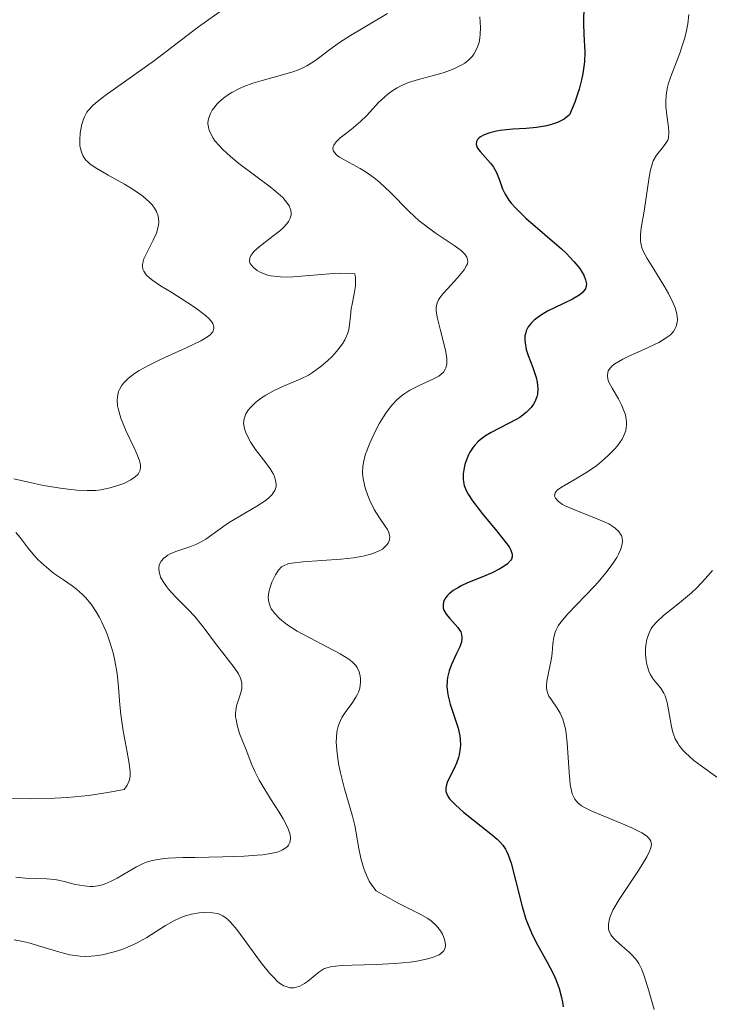
# Model space of a CAD drawing. Units: metres. Extents: x 628935 to 631495, y 4674098 to 4676458.
# Drawn here: x 629622 to 629672, y 4674207 to 4674278 of the extents above; entities that cross this region are included whole.
import ezdxf

# ---------------------------------------------------------------- set-up
doc = ezdxf.new("R2010")
doc.units = ezdxf.units.M
doc.header["$MEASUREMENT"] = 0
doc.layers.add('Curva de nivel maestra', color=36, linetype='Continuous', lineweight=30)
doc.layers.add('Curva de nivel normal', color=36, linetype='Continuous', lineweight=0)

# ---------------------------------------------------------------- blocks, each defined once
blk = doc.blocks.new('*U164')
at = {"layer": 'Curva de nivel normal', "color": 36, "linetype": 'Continuous', "lineweight": 0}
blk.add_polyline3d([(629655.02, 4674278.56, 370), (629655.08, 4674277.77, 370), (629655.06, 4674277.27, 370), (629655.03, 4674277.03, 370), (629654.97, 4674276.7, 370), (629654.87, 4674276.39, 370), (629654.79, 4674276.21, 370), (629654.6, 4674275.87, 370), (629654.49, 4674275.72, 370), (629654.23, 4674275.45, 370), (629653.94, 4674275.21, 370), (629653.73, 4674275.08, 370), (629653.26, 4674274.84, 370), (629652.99, 4674274.72, 370), (629652.4, 4674274.52, 370), (629650.62, 4674274.04, 370), (629649.9, 4674273.81, 370), (629649.56, 4674273.68, 370), (629649.08, 4674273.44, 370), (629648.62, 4674273.15, 370), (629648.4, 4674272.98, 370), (629648.18, 4674272.79, 370), (629647.74, 4674272.37, 370), (629646.88, 4674271.45, 370), (629646.44, 4674271.01, 370), (629645.75, 4674270.44, 370), (629644.95, 4674269.81, 370), (629644.67, 4674269.54, 370), (629644.51, 4674269.31, 370), (629644.47, 4674269.2, 370), (629644.45, 4674269.04, 370), (629644.49, 4674268.88, 370), (629644.67, 4674268.64, 370), (629644.76, 4674268.56, 370), (629644.92, 4674268.44, 370), (629645.61, 4674268.05, 370), (629646.41, 4674267.62, 370), (629646.85, 4674267.35, 370), (629647.52, 4674266.87, 370), (629647.86, 4674266.58, 370), (629648.54, 4674265.94, 370), (629649.93, 4674264.53, 370), (629650.67, 4674263.86, 370), (629651.05, 4674263.55, 370), (629651.81, 4674262.99, 370), (629653.18, 4674262.08, 370), (629653.68, 4674261.72, 370), (629653.86, 4674261.55, 370), (629653.95, 4674261.45, 370), (629654.09, 4674261.24, 370), (629654.16, 4674260.95, 370), (629654.13, 4674260.75, 370), (629654.07, 4674260.62, 370), (629653.89, 4674260.32, 370), (629653.43, 4674259.75, 370), (629652.69, 4674258.95, 370), (629652.37, 4674258.59, 370), (629652.15, 4674258.3, 370), (629652.06, 4674258.16, 370), (629651.96, 4674257.95, 370), (629651.91, 4674257.72, 370), (629651.89, 4674257.6, 370), (629651.89, 4674257.39, 370), (629651.95, 4674256.91, 370), (629652.19, 4674255.95, 370), (629652.55, 4674254.54, 370), (629652.65, 4674253.93, 370), (629652.66, 4674253.68, 370), (629652.65, 4674253.53, 370), (629652.59, 4674253.26, 370), (629652.54, 4674253.15, 370), (629652.41, 4674252.94, 370), (629652.22, 4674252.77, 370), (629652.07, 4674252.66, 370), (629651.7, 4674252.46, 370), (629650.6, 4674251.97, 370), (629649.98, 4674251.64, 370), (629649.56, 4674251.37, 370), (629649.36, 4674251.21, 370), (629649.06, 4674250.95, 370), (629648.78, 4674250.66, 370), (629648.6, 4674250.45, 370), (629648.26, 4674249.99, 370), (629647.81, 4674249.26, 370), (629647.54, 4674248.76, 370), (629647.11, 4674247.82, 370), (629646.8, 4674247.03, 370), (629646.69, 4674246.68, 370), (629646.6, 4674246.18, 370), (629646.59, 4674245.68, 370), (629646.61, 4674245.43, 370), (629646.65, 4674245.16, 370), (629646.78, 4674244.6, 370), (629646.97, 4674244.05, 370), (629647.11, 4674243.69, 370), (629647.43, 4674243.04, 370), (629647.8, 4674242.45, 370), (629648.22, 4674241.86, 370), (629648.38, 4674241.6, 370), (629648.48, 4674241.38, 370), (629648.51, 4674241.27, 370), (629648.54, 4674241.1, 370), (629648.52, 4674240.86, 370), (629648.42, 4674240.62, 370), (629648.34, 4674240.5, 370), (629648.15, 4674240.3, 370), (629648.02, 4674240.2, 370), (629647.79, 4674240.06, 370), (629647.33, 4674239.87, 370), (629646.72, 4674239.7, 370), (629646.35, 4674239.63, 370), (629645.94, 4674239.57, 370), (629645.01, 4674239.47, 370), (629642.28, 4674239.28, 370), (629641.49, 4674239.19, 370), (629641.21, 4674239.13, 370), (629640.88, 4674239, 370), (629640.75, 4674238.91, 370), (629640.52, 4674238.67, 370), (629640.3, 4674238.34, 370), (629640.04, 4674237.81, 370), (629639.94, 4674237.52, 370), (629639.83, 4674237.1, 370), (629639.8, 4674236.9, 370), (629639.79, 4674236.72, 370), (629639.82, 4674236.38, 370), (629639.92, 4674236.08, 370), (629640.01, 4674235.9, 370), (629640.26, 4674235.55, 370), (629640.57, 4674235.21, 370), (629640.76, 4674235.04, 370), (629641.13, 4674234.76, 370), (629641.87, 4674234.29, 370), (629644.96, 4674232.66, 370), (629645.59, 4674232.26, 370), (629645.83, 4674232.08, 370), (629646.09, 4674231.81, 370), (629646.19, 4674231.67, 370), (629646.33, 4674231.36, 370), (629646.41, 4674231.04, 370), (629646.44, 4674230.87, 370), (629646.44, 4674230.6, 370), (629646.38, 4674230.17, 370), (629646.29, 4674229.88, 370), (629646.23, 4674229.74, 370), (629646.11, 4674229.52, 370), (629645.8, 4674229.07, 370), (629645.32, 4674228.43, 370), (629645.09, 4674228.06, 370), (629644.9, 4674227.64, 370), (629644.83, 4674227.41, 370), (629644.74, 4674227.03, 370), (629644.7, 4674226.62, 370), (629644.69, 4674226.32, 370), (629644.73, 4674225.7, 370), (629644.86, 4674224.72, 370), (629644.99, 4674224.08, 370), (629645.29, 4674222.91, 370), (629645.86, 4674220.96, 370), (629646.02, 4674220.27, 370), (629646.1, 4674219.87, 370), (629646.31, 4674218.62, 370), (629646.46, 4674217.93, 370), (629646.65, 4674217.25, 370), (629646.77, 4674216.91, 370), (629646.96, 4674216.48, 370), (629647.07, 4674216.27, 370), (629647.25, 4674215.98, 370), (629647.57, 4674215.58, 370), (629648.16, 4674215.23, 370), (629649.19, 4674214.67, 370), (629650.73, 4674213.9, 370), (629651.29, 4674213.57, 370), (629651.52, 4674213.4, 370), (629651.91, 4674213.05, 370), (629652.2, 4674212.68, 370), (629652.34, 4674212.44, 370), (629652.41, 4674212.28, 370), (629652.51, 4674211.98, 370), (629652.55, 4674211.71, 370), (629652.55, 4674211.59, 370), (629652.51, 4674211.41, 370), (629652.43, 4674211.25, 370), (629652.2, 4674211.04, 370), (629652.1, 4674210.97, 370), (629651.91, 4674210.88, 370), (629651.69, 4674210.79, 370), (629651.16, 4674210.64, 370), (629650.5, 4674210.51, 370), (629650.01, 4674210.44, 370), (629648.91, 4674210.34, 370), (629647.56, 4674210.27, 370), (629645.84, 4674210.22, 370), (629645.13, 4674210.19, 370), (629644.37, 4674210.11, 370), (629644, 4674210.02, 370), (629643.8, 4674209.94, 370), (629643.44, 4674209.72, 370), (629642.61, 4674209.05, 370), (629642.4, 4674208.9, 370), (629642.06, 4674208.71, 370), (629641.76, 4674208.6, 370), (629641.6, 4674208.58, 370), (629641.34, 4674208.59, 370), (629641.07, 4674208.67, 370), (629640.92, 4674208.73, 370), (629640.61, 4674208.93, 370), (629640.44, 4674209.07, 370), (629640.18, 4674209.32, 370), (629639.89, 4674209.63, 370), (629639.28, 4674210.39, 370), (629638.05, 4674212.07, 370), (629637.52, 4674212.79, 370), (629637.07, 4674213.31, 370), (629636.88, 4674213.5, 370), (629636.76, 4674213.61, 370), (629636.52, 4674213.77, 370), (629636.29, 4674213.88, 370), (629636.13, 4674213.93, 370), (629635.78, 4674213.99, 370), (629635.17, 4674214.01, 370), (629634.82, 4674213.99, 370), (629634.26, 4674213.9, 370), (629633.66, 4674213.72, 370), (629633.35, 4674213.59, 370), (629633.04, 4674213.44, 370), (629632.4, 4674213.08, 370), (629631.04, 4674212.22, 370), (629630.3, 4674211.81, 370), (629629.6, 4674211.49, 370), (629629.24, 4674211.35, 370), (629628.69, 4674211.17, 370), (629627.86, 4674210.97, 370), (629627.31, 4674210.89, 370), (629627.04, 4674210.86, 370), (629626.64, 4674210.85, 370), (629626.25, 4674210.87, 370), (629625.49, 4674210.97, 370), (629624.77, 4674211.15, 370), (629623.41, 4674211.57, 370), (629622.54, 4674211.82, 370), (629622.12, 4674211.92, 370), (629621.48, 4674212.05, 370)], dxfattribs=at)
blk = doc.blocks.new('*U168')
at = {"layer": 'Curva de nivel normal', "color": 36, "linetype": 'Continuous', "lineweight": 0}
for points in [[(629637.07, 4674279.46, 360), (629634.76, 4674277.82, 360), (629631.6, 4674275.41, 360), (629628.05, 4674272.89, 360), (629627.37, 4674272.36, 360), (629627.12, 4674272.14, 360), (629626.84, 4674271.82, 360), (629626.73, 4674271.67, 360), (629626.55, 4674271.35, 360), (629626.48, 4674271.18, 360), (629626.37, 4674270.81, 360), (629626.29, 4674270.43, 360), (629626.25, 4674270.17, 360), (629626.22, 4674269.69, 360), (629626.23, 4674269.26, 360), (629626.26, 4674269.07, 360), (629626.33, 4674268.8, 360), (629626.44, 4674268.55, 360), (629626.5, 4674268.43, 360), (629626.66, 4674268.23, 360), (629626.76, 4674268.13, 360), (629626.94, 4674267.96, 360), (629627.33, 4674267.69, 360), (629628.25, 4674267.14, 360), (629629.43, 4674266.49, 360), (629630.07, 4674266.11, 360), (629630.67, 4674265.69, 360), (629630.95, 4674265.47, 360), (629631.27, 4674265.17, 360), (629631.42, 4674265.01, 360), (629631.6, 4674264.77, 360), (629631.75, 4674264.52, 360), (629631.8, 4674264.39, 360), (629631.84, 4674264.27, 360), (629631.89, 4674264.01, 360), (629631.9, 4674263.75, 360), (629631.88, 4674263.57, 360), (629631.81, 4674263.22, 360), (629631.73, 4674262.96, 360), (629631.51, 4674262.45, 360), (629631.01, 4674261.5, 360), (629630.83, 4674261.1, 360), (629630.75, 4674260.83, 360), (629630.73, 4674260.67, 360), (629630.73, 4674260.56, 360), (629630.76, 4674260.37, 360), (629630.82, 4674260.23, 360), (629630.99, 4674259.97, 360), (629631.25, 4674259.72, 360), (629631.48, 4674259.55, 360), (629632.04, 4674259.17, 360), (629632.84, 4674258.68, 360), (629634, 4674257.95, 360), (629634.55, 4674257.59, 360), (629635.25, 4674257.06, 360), (629635.51, 4674256.82, 360), (629635.71, 4674256.6, 360), (629635.79, 4674256.46, 360), (629635.88, 4674256.21, 360), (629635.87, 4674256.09, 360), (629635.79, 4674255.86, 360), (629635.6, 4674255.64, 360), (629635.42, 4674255.5, 360), (629634.94, 4674255.2, 360), (629633.84, 4674254.67, 360), (629632.08, 4674253.87, 360), (629631.21, 4674253.45, 360), (629630.49, 4674253.06, 360), (629630.16, 4674252.85, 360), (629629.73, 4674252.52, 360), (629629.37, 4674252.16, 360), (629629.23, 4674251.97, 360), (629629.07, 4674251.69, 360), (629629.01, 4674251.54, 360), (629628.95, 4674251.31, 360), (629628.91, 4674250.93, 360), (629628.94, 4674250.52, 360), (629629, 4674250.23, 360), (629629.18, 4674249.63, 360), (629629.56, 4674248.7, 360), (629630.11, 4674247.55, 360), (629630.33, 4674247.06, 360), (629630.45, 4674246.75, 360), (629630.51, 4674246.57, 360), (629630.58, 4674246.25, 360), (629630.59, 4674246.12, 360), (629630.56, 4674245.89, 360), (629630.48, 4674245.7, 360), (629630.41, 4674245.59, 360), (629630.2, 4674245.4, 360), (629629.89, 4674245.19, 360), (629629.39, 4674244.93, 360), (629629.1, 4674244.82, 360), (629628.41, 4674244.6, 360), (629627.74, 4674244.47, 360), (629627.37, 4674244.43, 360), (629626.74, 4674244.41, 360), (629626.01, 4674244.45, 360), (629625.59, 4674244.49, 360), (629624.97, 4674244.57, 360), (629623.6, 4674244.79, 360), (629622.53, 4674245.01, 360), (629621.47, 4674245.27, 360)], [(629621.6, 4674241.39, 360), (629621.92, 4674241.02, 360), (629622.49, 4674240.26, 360), (629622.96, 4674239.71, 360), (629623.22, 4674239.43, 360), (629623.65, 4674239.03, 360), (629624.33, 4674238.46, 360), (629625.04, 4674237.97, 360), (629625.67, 4674237.54, 360), (629625.97, 4674237.31, 360), (629626.41, 4674236.92, 360), (629626.63, 4674236.71, 360), (629627.03, 4674236.22, 360), (629627.4, 4674235.67, 360), (629627.63, 4674235.27, 360), (629627.78, 4674234.99, 360), (629628.05, 4674234.4, 360), (629628.19, 4674234.06, 360), (629628.43, 4674233.35, 360), (629628.64, 4674232.63, 360), (629628.75, 4674232.15, 360), (629628.91, 4674231.22, 360), (629629, 4674230.25, 360), (629629.09, 4674228.97, 360), (629629.16, 4674228.27, 360), (629629.35, 4674227.11, 360), (629629.64, 4674225.56, 360), (629629.76, 4674224.88, 360), (629629.83, 4674224.37, 360), (629629.84, 4674224.15, 360), (629629.84, 4674223.84, 360), (629629.79, 4674223.57, 360), (629629.75, 4674223.44, 360), (629629.64, 4674223.18, 360), (629629.56, 4674223.06, 360), (629629.42, 4674222.88, 360), (629628.51, 4674222.7, 360), (629627.93, 4674222.61, 360), (629626.84, 4674222.45, 360), (629625.34, 4674222.3, 360), (629624.41, 4674222.25, 360), (629622.66, 4674222.21, 360), (629620.81, 4674222.24, 360)]]:
    blk.add_polyline3d(points, dxfattribs=at)
blk = doc.blocks.new('*U182')
at = {"layer": 'Curva de nivel normal', "color": 36, "linetype": 'Continuous', "lineweight": 0}
blk.add_polyline3d([(629621.61, 4674216.56, 365), (629622.3, 4674216.49, 365), (629623.83, 4674216.44, 365), (629624.39, 4674216.38, 365), (629624.68, 4674216.33, 365), (629625.08, 4674216.24, 365), (629625.9, 4674216.03, 365), (629626.54, 4674215.92, 365), (629626.97, 4674215.89, 365), (629627.19, 4674215.89, 365), (629627.51, 4674215.93, 365), (629627.84, 4674216.01, 365), (629628.05, 4674216.08, 365), (629628.48, 4674216.26, 365), (629628.9, 4674216.49, 365), (629629.72, 4674216.97, 365), (629630.29, 4674217.31, 365), (629630.78, 4674217.55, 365), (629631.03, 4674217.64, 365), (629631.43, 4674217.75, 365), (629632.14, 4674217.87, 365), (629632.57, 4674217.92, 365), (629633.63, 4674217.97, 365), (629634.51, 4674217.98, 365), (629636.52, 4674218.01, 365), (629638.05, 4674218.06, 365), (629638.98, 4674218.13, 365), (629639.4, 4674218.17, 365), (629639.96, 4674218.26, 365), (629640.42, 4674218.36, 365), (629640.68, 4674218.45, 365), (629640.82, 4674218.52, 365), (629641.06, 4674218.66, 365), (629641.19, 4674218.78, 365), (629641.26, 4674218.87, 365), (629641.35, 4674219.05, 365), (629641.38, 4674219.15, 365), (629641.4, 4674219.37, 365), (629641.37, 4674219.6, 365), (629641.33, 4674219.76, 365), (629641.2, 4674220.11, 365), (629640.86, 4674220.77, 365), (629640.58, 4674221.24, 365), (629639.96, 4674222.2, 365), (629639.32, 4674223.23, 365), (629639.14, 4674223.54, 365), (629638.85, 4674224.12, 365), (629638.61, 4674224.66, 365), (629638.2, 4674225.73, 365), (629637.73, 4674226.92, 365), (629637.55, 4674227.52, 365), (629637.47, 4674227.91, 365), (629637.44, 4674228.1, 365), (629637.44, 4674228.38, 365), (629637.45, 4674228.56, 365), (629637.51, 4674228.9, 365), (629637.81, 4674229.84, 365), (629637.88, 4674230.14, 365), (629637.89, 4674230.29, 365), (629637.89, 4674230.51, 365), (629637.84, 4674230.74, 365), (629637.79, 4674230.89, 365), (629637.65, 4674231.2, 365), (629637.34, 4674231.67, 365), (629636.52, 4674232.72, 365), (629636.07, 4674233.29, 365), (629635.18, 4674234.49, 365), (629634.49, 4674235.34, 365), (629634.02, 4674235.85, 365), (629633.14, 4674236.74, 365), (629632.6, 4674237.32, 365), (629632.45, 4674237.5, 365), (629632.21, 4674237.85, 365), (629632.04, 4674238.18, 365), (629631.97, 4674238.39, 365), (629631.93, 4674238.53, 365), (629631.91, 4674238.79, 365), (629631.94, 4674239.03, 365), (629631.98, 4674239.15, 365), (629632.07, 4674239.32, 365), (629632.26, 4674239.55, 365), (629632.55, 4674239.76, 365), (629632.72, 4674239.85, 365), (629633.14, 4674240.02, 365), (629634.13, 4674240.35, 365), (629634.63, 4674240.54, 365), (629634.86, 4674240.66, 365), (629635.3, 4674240.91, 365), (629636.15, 4674241.54, 365), (629636.93, 4674242.09, 365), (629638.97, 4674243.28, 365), (629639.57, 4674243.68, 365), (629639.82, 4674243.88, 365), (629640.06, 4674244.12, 365), (629640.15, 4674244.24, 365), (629640.26, 4674244.42, 365), (629640.35, 4674244.7, 365), (629640.36, 4674244.85, 365), (629640.32, 4674245.16, 365), (629640.24, 4674245.41, 365), (629640.16, 4674245.59, 365), (629639.92, 4674245.98, 365), (629639.61, 4674246.42, 365), (629638.88, 4674247.38, 365), (629638.54, 4674247.88, 365), (629638.38, 4674248.14, 365), (629638.14, 4674248.64, 365), (629638.07, 4674248.88, 365), (629638.01, 4674249.24, 365), (629638.05, 4674249.58, 365), (629638.12, 4674249.8, 365), (629638.18, 4674249.94, 365), (629638.35, 4674250.21, 365), (629638.5, 4674250.41, 365), (629638.87, 4674250.77, 365), (629639.3, 4674251.09, 365), (629639.61, 4674251.29, 365), (629640.22, 4674251.63, 365), (629640.88, 4674251.93, 365), (629642.09, 4674252.44, 365), (629642.68, 4674252.73, 365), (629642.98, 4674252.92, 365), (629643.58, 4674253.35, 365), (629644.11, 4674253.81, 365), (629644.36, 4674254.05, 365), (629644.7, 4674254.43, 365), (629645.14, 4674254.99, 365), (629645.3, 4674255.27, 365), (629645.43, 4674255.53, 365), (629645.5, 4674255.7, 365), (629645.6, 4674256.03, 365), (629645.65, 4674256.35, 365), (629645.71, 4674256.99, 365), (629645.77, 4674257.5, 365), (629645.83, 4674257.85, 365), (629645.98, 4674258.6, 365), (629646.07, 4674259.17, 365), (629646.08, 4674259.56, 365), (629646.07, 4674259.75, 365), (629646.03, 4674260.03, 365), (629645.69, 4674260.06, 365), (629644.97, 4674260.07, 365), (629644.21, 4674260.04, 365), (629641.59, 4674259.82, 365), (629641.11, 4674259.8, 365), (629640.68, 4674259.81, 365), (629640.43, 4674259.83, 365), (629639.97, 4674259.89, 365), (629639.77, 4674259.94, 365), (629639.43, 4674260.05, 365), (629639.15, 4674260.18, 365), (629638.99, 4674260.27, 365), (629638.73, 4674260.48, 365), (629638.55, 4674260.68, 365), (629638.49, 4674260.78, 365), (629638.44, 4674260.94, 365), (629638.46, 4674261.2, 365), (629638.55, 4674261.38, 365), (629638.62, 4674261.48, 365), (629638.75, 4674261.64, 365), (629639.13, 4674261.98, 365), (629640.13, 4674262.74, 365), (629640.62, 4674263.13, 365), (629640.84, 4674263.32, 365), (629641.14, 4674263.64, 365), (629641.25, 4674263.8, 365), (629641.38, 4674264.03, 365), (629641.44, 4674264.26, 365), (629641.45, 4674264.38, 365), (629641.42, 4674264.61, 365), (629641.38, 4674264.73, 365), (629641.3, 4674264.92, 365), (629641.18, 4674265.11, 365), (629640.83, 4674265.52, 365), (629640.33, 4674265.97, 365), (629639.92, 4674266.31, 365), (629638.9, 4674267.08, 365), (629637.68, 4674267.99, 365), (629637.07, 4674268.49, 365), (629636.5, 4674269.01, 365), (629636.25, 4674269.27, 365), (629635.95, 4674269.62, 365), (629635.83, 4674269.8, 365), (629635.67, 4674270.06, 365), (629635.55, 4674270.33, 365), (629635.51, 4674270.46, 365), (629635.48, 4674270.59, 365), (629635.45, 4674270.85, 365), (629635.47, 4674271.1, 365), (629635.5, 4674271.27, 365), (629635.62, 4674271.59, 365), (629635.75, 4674271.83, 365), (629635.86, 4674271.98, 365), (629636.11, 4674272.28, 365), (629636.25, 4674272.42, 365), (629636.57, 4674272.69, 365), (629636.92, 4674272.95, 365), (629637.17, 4674273.1, 365), (629637.71, 4674273.38, 365), (629638.03, 4674273.52, 365), (629638.68, 4674273.77, 365), (629639.34, 4674273.97, 365), (629640.65, 4674274.32, 365), (629641.55, 4674274.59, 365), (629641.96, 4674274.74, 365), (629642.33, 4674274.9, 365), (629642.57, 4674275.02, 365), (629643, 4674275.28, 365), (629643.41, 4674275.56, 365), (629644.23, 4674276.19, 365), (629644.92, 4674276.69, 365), (629645.71, 4674277.21, 365), (629647.37, 4674278.2, 365), (629648.38, 4674278.78, 365)], dxfattribs=at)
blk = doc.blocks.new('*U186')
at = {"layer": 'Curva de nivel normal', "color": 36, "linetype": 'Continuous', "lineweight": 0}
blk.add_polyline3d([(629672.95, 4674223.17, 385), (629671.24, 4674224.38, 385), (629670.45, 4674224.97, 385), (629670.12, 4674225.26, 385), (629669.83, 4674225.53, 385), (629669.66, 4674225.7, 385), (629669.39, 4674226.04, 385), (629669.28, 4674226.2, 385), (629669.1, 4674226.53, 385), (629668.97, 4674226.86, 385), (629668.9, 4674227.08, 385), (629668.8, 4674227.53, 385), (629668.62, 4674228.62, 385), (629668.52, 4674229.14, 385), (629668.38, 4674229.62, 385), (629668.29, 4674229.82, 385), (629668.06, 4674230.18, 385), (629667.54, 4674230.81, 385), (629667.29, 4674231.19, 385), (629667.19, 4674231.41, 385), (629667.05, 4674231.89, 385), (629667, 4674232.16, 385), (629666.96, 4674232.59, 385), (629666.96, 4674233.03, 385), (629666.98, 4674233.25, 385), (629667.06, 4674233.69, 385), (629667.12, 4674233.9, 385), (629667.24, 4674234.2, 385), (629667.38, 4674234.47, 385), (629667.5, 4674234.64, 385), (629667.77, 4674234.96, 385), (629668.25, 4674235.41, 385), (629669.42, 4674236.33, 385), (629670.27, 4674237.05, 385), (629670.69, 4674237.44, 385), (629671.27, 4674238.05, 385), (629671.78, 4674238.66, 385)], dxfattribs=at)
blk = doc.blocks.new('*U187')
at = {"layer": 'Curva de nivel normal', "color": 36, "linetype": 'Continuous', "lineweight": 0}
blk.add_polyline3d([(629667.58, 4674207.02, 380), (629667.45, 4674207.52, 380), (629667.19, 4674208.37, 380), (629666.87, 4674209.44, 380), (629666.69, 4674209.91, 380), (629666.48, 4674210.34, 380), (629666.34, 4674210.54, 380), (629666.02, 4674210.92, 380), (629665.78, 4674211.16, 380), (629665.28, 4674211.59, 380), (629664.79, 4674212.02, 380), (629664.66, 4674212.15, 380), (629664.47, 4674212.41, 380), (629664.35, 4674212.66, 380), (629664.3, 4674212.82, 380), (629664.29, 4674212.94, 380), (629664.29, 4674213.17, 380), (629664.36, 4674213.56, 380), (629664.44, 4674213.78, 380), (629664.62, 4674214.18, 380), (629665.06, 4674214.95, 380), (629665.49, 4674215.6, 380), (629666.45, 4674217.04, 380), (629667.06, 4674218.01, 380), (629667.28, 4674218.47, 380), (629667.35, 4674218.66, 380), (629667.39, 4674218.92, 380), (629667.34, 4674219.15, 380), (629667.28, 4674219.26, 380), (629667.15, 4674219.42, 380), (629667.03, 4674219.53, 380), (629666.7, 4674219.74, 380), (629666.03, 4674220.09, 380), (629665.48, 4674220.33, 380), (629664.31, 4674220.81, 380), (629663.1, 4674221.31, 380), (629662.57, 4674221.57, 380), (629662.35, 4674221.7, 380), (629662.08, 4674221.92, 380), (629661.87, 4674222.17, 380), (629661.79, 4674222.32, 380), (629661.69, 4674222.57, 380), (629661.63, 4674222.77, 380), (629661.54, 4674223.24, 380), (629661.46, 4674224.13, 380), (629661.32, 4674226.24, 380), (629661.24, 4674226.92, 380), (629661.19, 4674227.24, 380), (629661.09, 4674227.67, 380), (629661.01, 4674227.93, 380), (629660.82, 4674228.37, 380), (629660.61, 4674228.74, 380), (629660.19, 4674229.33, 380), (629660.01, 4674229.6, 380), (629659.94, 4674229.73, 380), (629659.87, 4674229.94, 380), (629659.83, 4674230.17, 380), (629659.83, 4674230.33, 380), (629659.86, 4674230.68, 380), (629660.2, 4674232.34, 380), (629660.24, 4674232.69, 380), (629660.28, 4674233.36, 380), (629660.35, 4674233.86, 380), (629660.45, 4674234.2, 380), (629660.52, 4674234.38, 380), (629660.67, 4674234.66, 380), (629660.86, 4674234.94, 380), (629661.36, 4674235.54, 380), (629663.26, 4674237.49, 380), (629663.56, 4674237.82, 380), (629664.11, 4674238.48, 380), (629664.56, 4674239.09, 380), (629664.89, 4674239.6, 380), (629665.02, 4674239.83, 380), (629665.16, 4674240.15, 380), (629665.24, 4674240.36, 380), (629665.31, 4674240.72, 380), (629665.29, 4674241.01, 380), (629665.23, 4674241.18, 380), (629665.17, 4674241.28, 380), (629665.04, 4674241.46, 380), (629664.78, 4674241.71, 380), (629664.62, 4674241.82, 380), (629664.31, 4674242.01, 380), (629663.65, 4674242.3, 380), (629661.8, 4674243.04, 380), (629661.23, 4674243.29, 380), (629660.99, 4674243.42, 380), (629660.8, 4674243.55, 380), (629660.69, 4674243.63, 380), (629660.47, 4674243.87, 380), (629660.41, 4674244.02, 380), (629660.46, 4674244.26, 380), (629660.61, 4674244.45, 380), (629660.9, 4674244.66, 380), (629661.82, 4674245.18, 380), (629662.79, 4674245.76, 380), (629663.45, 4674246.23, 380), (629663.79, 4674246.5, 380), (629664.28, 4674246.93, 380), (629664.74, 4674247.39, 380), (629664.94, 4674247.63, 380), (629665.28, 4674248.12, 380), (629665.41, 4674248.37, 380), (629665.54, 4674248.75, 380), (629665.6, 4674249.13, 380), (629665.59, 4674249.38, 380), (629665.58, 4674249.54, 380), (629665.51, 4674249.87, 380), (629665.43, 4674250.11, 380), (629665.24, 4674250.58, 380), (629665.01, 4674251.02, 380), (629664.55, 4674251.8, 380), (629664.33, 4674252.23, 380), (629664.26, 4674252.43, 380), (629664.22, 4674252.69, 380), (629664.24, 4674252.93, 380), (629664.28, 4674253.04, 380), (629664.43, 4674253.26, 380), (629664.54, 4674253.37, 380), (629664.76, 4674253.54, 380), (629665.34, 4674253.88, 380), (629665.81, 4674254.11, 380), (629666.84, 4674254.58, 380), (629667.91, 4674255.08, 380), (629668.44, 4674255.41, 380), (629668.66, 4674255.56, 380), (629668.78, 4674255.67, 380), (629668.97, 4674255.88, 380), (629669.11, 4674256.09, 380), (629669.18, 4674256.24, 380), (629669.25, 4674256.55, 380), (629669.26, 4674256.74, 380), (629669.21, 4674257.14, 380), (629669.09, 4674257.59, 380), (629668.96, 4674257.91, 380), (629668.61, 4674258.61, 380), (629668.28, 4674259.19, 380), (629667.56, 4674260.36, 380), (629667.08, 4674261.13, 380), (629666.8, 4674261.67, 380), (629666.7, 4674261.9, 380), (629666.62, 4674262.25, 380), (629666.6, 4674262.43, 380), (629666.6, 4674262.84, 380), (629666.66, 4674263.34, 380), (629666.86, 4674264.54, 380), (629667.02, 4674265.53, 380), (629667.19, 4674266.83, 380), (629667.29, 4674267.42, 380), (629667.43, 4674267.94, 380), (629667.52, 4674268.18, 380), (629667.75, 4674268.58, 380), (629668.27, 4674269.21, 380), (629668.48, 4674269.51, 380), (629668.56, 4674269.67, 380), (629668.61, 4674269.84, 380), (629668.64, 4674270.21, 380), (629668.62, 4674270.61, 380), (629668.49, 4674271.47, 380), (629668.43, 4674272.08, 380), (629668.42, 4674272.4, 380), (629668.46, 4674272.92, 380), (629668.55, 4674273.48, 380), (629668.63, 4674273.78, 380), (629668.85, 4674274.43, 380), (629669.4, 4674275.86, 380), (629669.66, 4674276.6, 380), (629669.77, 4674276.97, 380), (629669.87, 4674277.33, 380), (629670.01, 4674278.04, 380), (629670.08, 4674278.71, 380)], dxfattribs=at)
blk = doc.blocks.new('*U193')
at = {"layer": 'Curva de nivel maestra', "color": 36, "linetype": 'Continuous', "lineweight": 30}
blk.add_polyline3d([(629662.51, 4674279.4, 375), (629662.5, 4674278.06, 375), (629662.52, 4674277.27, 375), (629662.58, 4674276.03, 375), (629662.56, 4674275.3, 375), (629662.45, 4674274.46, 375), (629662.36, 4674274, 375), (629662.19, 4674273.33, 375), (629662.07, 4674272.98, 375), (629661.87, 4674272.41, 375), (629661.48, 4674271.49, 375), (629661.36, 4674271.38, 375), (629661.11, 4674271.18, 375), (629660.82, 4674271.02, 375), (629660.62, 4674270.93, 375), (629660.18, 4674270.78, 375), (629659.83, 4674270.69, 375), (629659.11, 4674270.58, 375), (629658.36, 4674270.51, 375), (629657.4, 4674270.45, 375), (629656.96, 4674270.41, 375), (629656.5, 4674270.35, 375), (629656.22, 4674270.31, 375), (629655.74, 4674270.19, 375), (629655.35, 4674270.05, 375), (629655.08, 4674269.91, 375), (629654.98, 4674269.83, 375), (629654.86, 4674269.7, 375), (629654.79, 4674269.56, 375), (629654.77, 4674269.38, 375), (629654.81, 4674269.21, 375), (629654.87, 4674269.09, 375), (629655.05, 4674268.84, 375), (629655.79, 4674268.01, 375), (629656.02, 4674267.71, 375), (629656.12, 4674267.56, 375), (629656.24, 4674267.33, 375), (629656.42, 4674266.85, 375), (629656.67, 4674266.15, 375), (629656.86, 4674265.77, 375), (629657.12, 4674265.35, 375), (629657.29, 4674265.13, 375), (629657.59, 4674264.78, 375), (629658.35, 4674264.04, 375), (629660.9, 4674261.83, 375), (629661.25, 4674261.51, 375), (629661.81, 4674260.92, 375), (629662.22, 4674260.42, 375), (629662.41, 4674260.12, 375), (629662.51, 4674259.93, 375), (629662.65, 4674259.6, 375), (629662.7, 4674259.3, 375), (629662.69, 4674259.16, 375), (629662.63, 4674258.96, 375), (629662.5, 4674258.77, 375), (629662.4, 4674258.67, 375), (629662.22, 4674258.52, 375), (629661.71, 4674258.21, 375), (629661, 4674257.87, 375), (629659.91, 4674257.33, 375), (629659.39, 4674257.02, 375), (629658.94, 4674256.69, 375), (629658.75, 4674256.51, 375), (629658.52, 4674256.22, 375), (629658.37, 4674255.92, 375), (629658.31, 4674255.71, 375), (629658.28, 4674255.56, 375), (629658.27, 4674255.27, 375), (629658.29, 4674255.05, 375), (629658.37, 4674254.59, 375), (629658.51, 4674254.14, 375), (629658.84, 4674253.29, 375), (629659.08, 4674252.56, 375), (629659.16, 4674252.23, 375), (629659.21, 4674251.78, 375), (629659.19, 4674251.36, 375), (629659.14, 4674251.16, 375), (629659, 4674250.81, 375), (629658.9, 4674250.64, 375), (629658.72, 4674250.39, 375), (629658.37, 4674250.04, 375), (629657.91, 4674249.69, 375), (629657.65, 4674249.53, 375), (629655.85, 4674248.6, 375), (629655.44, 4674248.35, 375), (629655.06, 4674248.08, 375), (629654.89, 4674247.93, 375), (629654.67, 4674247.69, 375), (629654.54, 4674247.53, 375), (629654.31, 4674247.18, 375), (629654.22, 4674247, 375), (629654.07, 4674246.64, 375), (629653.96, 4674246.29, 375), (629653.9, 4674246.06, 375), (629653.84, 4674245.62, 375), (629653.83, 4674245.24, 375), (629653.85, 4674245.05, 375), (629653.9, 4674244.79, 375), (629654.06, 4674244.38, 375), (629654.18, 4674244.16, 375), (629654.5, 4674243.67, 375), (629655.2, 4674242.76, 375), (629656.26, 4674241.48, 375), (629656.71, 4674240.92, 375), (629657.13, 4674240.35, 375), (629657.26, 4674240.12, 375), (629657.36, 4674239.84, 375), (629657.35, 4674239.64, 375), (629657.3, 4674239.48, 375), (629657.23, 4674239.37, 375), (629657.02, 4674239.14, 375), (629656.72, 4674238.92, 375), (629656.48, 4674238.78, 375), (629655.92, 4674238.49, 375), (629655.17, 4674238.17, 375), (629654.15, 4674237.76, 375), (629653.69, 4674237.54, 375), (629653.49, 4674237.43, 375), (629653.12, 4674237.21, 375), (629652.83, 4674236.97, 375), (629652.68, 4674236.82, 375), (629652.59, 4674236.72, 375), (629652.47, 4674236.51, 375), (629652.42, 4674236.39, 375), (629652.38, 4674236.17, 375), (629652.4, 4674235.94, 375), (629652.44, 4674235.8, 375), (629652.6, 4674235.51, 375), (629652.86, 4674235.19, 375), (629653.26, 4674234.77, 375), (629653.45, 4674234.54, 375), (629653.59, 4674234.34, 375), (629653.65, 4674234.23, 375), (629653.71, 4674234.05, 375), (629653.74, 4674233.85, 375), (629653.74, 4674233.74, 375), (629653.71, 4674233.5, 375), (629653.67, 4674233.37, 375), (629653.6, 4674233.16, 375), (629653.36, 4674232.67, 375), (629652.98, 4674231.88, 375), (629652.82, 4674231.43, 375), (629652.7, 4674230.95, 375), (629652.67, 4674230.7, 375), (629652.66, 4674230.3, 375), (629652.7, 4674229.89, 375), (629652.75, 4674229.61, 375), (629652.9, 4674229.03, 375), (629653.46, 4674227.29, 375), (629653.59, 4674226.74, 375), (629653.62, 4674226.47, 375), (629653.64, 4674226.09, 375), (629653.62, 4674225.84, 375), (629653.55, 4674225.38, 375), (629653.49, 4674225.17, 375), (629653.34, 4674224.76, 375), (629653.17, 4674224.38, 375), (629652.84, 4674223.73, 375), (629652.67, 4674223.37, 375), (629652.62, 4674223.21, 375), (629652.58, 4674222.97, 375), (629652.59, 4674222.73, 375), (629652.63, 4674222.61, 375), (629652.76, 4674222.35, 375), (629652.85, 4674222.21, 375), (629653.03, 4674222, 375), (629653.27, 4674221.76, 375), (629653.85, 4674221.24, 375), (629655.83, 4674219.67, 375), (629656.27, 4674219.3, 375), (629656.45, 4674219.12, 375), (629656.68, 4674218.86, 375), (629656.87, 4674218.58, 375), (629656.96, 4674218.42, 375), (629657.07, 4674218.17, 375), (629657.29, 4674217.57, 375), (629657.6, 4674216.35, 375), (629658.08, 4674214.45, 375), (629658.35, 4674213.54, 375), (629658.51, 4674213.13, 375), (629658.83, 4674212.37, 375), (629659.18, 4674211.69, 375), (629659.88, 4674210.44, 375), (629660.31, 4674209.61, 375), (629660.5, 4674209.19, 375), (629660.75, 4674208.54, 375), (629660.92, 4674207.89, 375), (629660.98, 4674207.56, 375), (629661.02, 4674207.22, 375)], dxfattribs=at)

msp = doc.modelspace()

# ---------------------------------------------------------------- block references
at = {"layer": 'Curva de nivel maestra', "color": 36, "linetype": 'Continuous', "lineweight": 30}
msp.add_blockref('*U193', (0, 0), dxfattribs=at)
at = {"layer": 'Curva de nivel normal', "color": 36, "linetype": 'Continuous', "lineweight": 0}
for name in ['*U186', '*U187', '*U164', '*U182', '*U168']:
    msp.add_blockref(name, (0, 0), dxfattribs=at)

doc.saveas('drawing.dxf')
